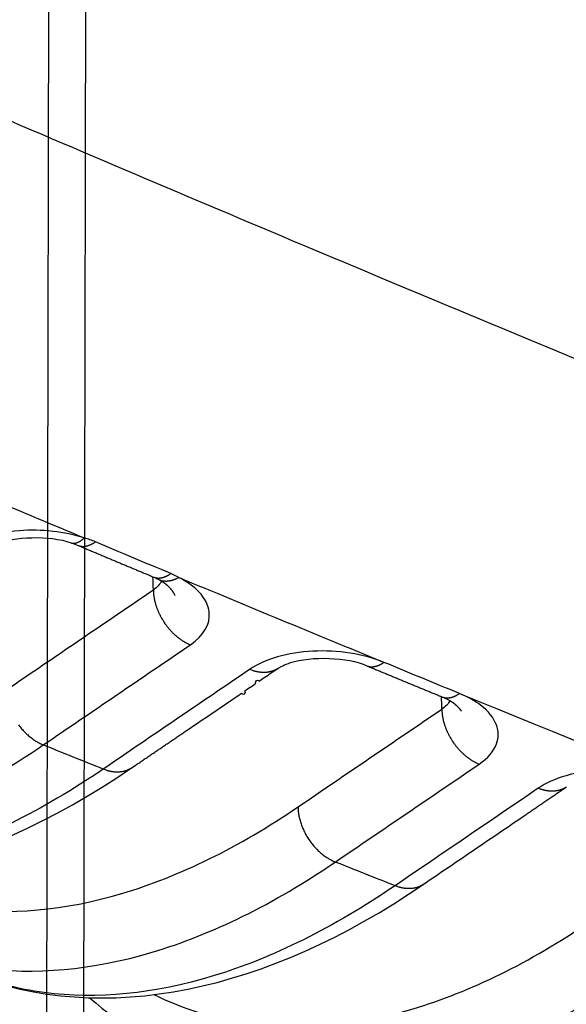
# Model space of a CAD drawing. Extents: x -424 to 1883, y -1215 to 785.
# Drawn here: x 38 to 47, y -738 to -722 of the extents above; entities that cross this region are included whole.
import ezdxf

# ---------------------------------------------------------------- set-up
doc = ezdxf.new("R2010")
doc.units = 0
doc.header["$MEASUREMENT"] = 0
doc.layers.add('7', color=7, linetype='CONTINUOUS')
doc.layers.add('8', color=7, linetype='CONTINUOUS')

msp = doc.modelspace()

# ---------------------------------------------------------------- linework, layer by layer
at = {"layer": '7', "color": 250, "linetype": 'CONTINUOUS'}
for points in [[(305.4225, -806.05319, -0.000000054), (305.26015, -805.91569, -0.000000076), (305.09787, -805.77825, -0.000000098), (304.93542, -805.64067, -0.000000127), (304.77272, -805.50288, -0.000000141)], [(306.72148, -807.15331, 0.000000123), (306.55911, -807.01579, 0.0000001), (306.39674, -806.87828, 0.000000079), (306.23437, -806.74077, 0.000000055), (306.072, -806.60325, 1)], [(90.221863, -750.69429, 0.000000161), (90.328178, -750.622, 0.000000093), (90.467406, -750.52733)], [(38.925906, -730.27712), (38.932491, -730.27902, 0.01337635), (38.939164, -730.28057, 0.013433469), (38.945932, -730.28175, 0.013318081), (38.952783, -730.28259, 0.013067661), (38.959716, -730.28306, 0.012791572), (38.96672, -730.28319, 0.012473918), (38.973794, -730.28296, 0.012115315), (38.98093, -730.2824, 0.011719436), (38.988125, -730.28148, 0.011305316), (38.99537, -730.28024, 0.010874076), (39.002662, -730.27866, 0.010434153), (39.009994, -730.27675, 0.009987141), (39.017363, -730.27452, 0.009556652), (39.02476, -730.27198, 0.009138057), (39.032184, -730.26913, 0.008700714), (39.039624, -730.26597, 0.008249805), (39.047076, -730.26252, 0.007924471), (39.054544, -730.25878, 0.007679846), (39.062027, -730.25474, 0.007129927), (39.06948, -730.25045, 0.006392764), (39.076883, -730.24593, 0.006674696), (39.084392, -730.24106, 0.007456973), (39.092055, -730.23577, 0.00548219), (39.099243, -730.23065, 0.002052883), (39.105735, -730.2259, 0.007111922), (39.114, -730.21931, 0.011219725), (39.126625, -730.20853, 0.005249449), (39.143098, -730.19405, 0.002752788)], [(38.926377, -730.27736), (38.926378, -730.27736, 0.000001927), (38.926379, -730.27736, 0.000001819), (38.92638, -730.27736, 0.000001815), (38.926381, -730.27736, 0.000001917), (38.926381, -730.27736, 0.000001929), (38.926382, -730.27736, 0.000001965), (38.926383, -730.27736, 0.000002138), (38.926384, -730.27736, 0.000001888), (38.926385, -730.27736, 0.000001852), (38.926386, -730.27736, 0.000002073), (38.926387, -730.27736, 0.000002013), (38.926388, -730.27736, 0.000001927), (38.926389, -730.27736, 0.000001908), (38.92639, -730.27736, 0.000002134), (38.926391, -730.27736, 0.000002139), (38.926392, -730.27737, 0.000002035), (38.926393, -730.27737, 0.000001847), (38.926394, -730.27737, 0.000001973), (38.926395, -730.27737, 0.000002147), (38.926395, -730.27737, 0.000001615), (38.926396, -730.27737, 0.000001698), (38.926397, -730.27737, 0.000002432), (38.926398, -730.27737, 0.000001787), (38.926399, -730.27737, 0.000000719), (38.9264, -730.27737, 0.000002731), (38.926401, -730.27737, 0.000004307), (38.926403, -730.27737, 0.000002105), (38.926405, -730.27737, 0.000001113)], [(39.042676, -730.31982), (39.051183, -730.32317, 0.011546127), (39.059828, -730.32612, 0.011599061), (39.068618, -730.32867, 0.011528508), (39.077539, -730.33082, 0.011368472), (39.086587, -730.33256, 0.011197573), (39.095747, -730.33391, 0.010995706), (39.105018, -730.33486, 0.010768545), (39.114386, -730.33542, 0.010510581), (39.123846, -730.33559, 0.010240721), (39.133388, -730.33537, 0.009949986), (39.143006, -730.33477, 0.009651712), (39.152687, -730.3338, 0.009337139), (39.162428, -730.33245, 0.009035092), (39.172217, -730.33074, 0.008732163), (39.182048, -730.32867, 0.008406984), (39.19191, -730.32625, 0.008054511), (39.201793, -730.32349, 0.007818734), (39.211703, -730.32039, 0.007652151), (39.221636, -730.31694, 0.007178037), (39.231533, -730.31321, 0.006495355), (39.241366, -730.3092, 0.006838428), (39.25134, -730.30478, 0.007707202), (39.26152, -730.29993, 0.005728392), (39.271068, -730.29519, 0.002170476), (39.279692, -730.29076, 0.00748882), (39.290664, -730.28449, 0.011979931), (39.307414, -730.27412, 0.005681694), (39.329262, -730.2601, 0.002999014)], [(39.042676, -730.31982), (39.074117, -730.33305, 0.000012745), (39.105559, -730.34628, 0.000012799), (39.137001, -730.3595, 0.000012747), (39.168444, -730.37272, 0.000012574), (39.199886, -730.38595, 0.000012446), (39.231329, -730.39916, 0.000012331), (39.262773, -730.41238, 0.000012222), (39.294217, -730.4256, 0.000012091), (39.325662, -730.43881, 0.000011977), (39.357107, -730.45203, 0.00001185), (39.388553, -730.46524, 0.000011738), (39.42, -730.47845, 0.00001161), (39.451447, -730.49166, 0.000011496), (39.482896, -730.50486, 0.000011368), (39.514346, -730.51807, 0.000011255), (39.545796, -730.53128, 0.000011127), (39.577248, -730.54448, 0.000011013), (39.608701, -730.55768, 0.000010885), (39.640156, -730.57088, 0.000010771), (39.671611, -730.58408, 0.000010644), (39.703069, -730.59728, 0.000010528), (39.734527, -730.61048, 0.000010395), (39.765986, -730.62368, 0.000010288), (39.797449, -730.63688, 0.000010176), (39.828917, -730.65008, 0.000010038), (39.860378, -730.66327, 0.000009854), (39.891829, -730.67646, 0.000009819), (39.923315, -730.68966, 0.000009871), (39.95485, -730.70288, 0.000009496), (39.986259, -730.71604, 0.000008787), (40.017483, -730.72913, 0.000009525), (40.049212, -730.74243, 0.0000111), (40.081685, -730.75604, 0.000008418), (40.112174, -730.76881, 0.000003094), (40.139739, -730.78036, 0.000011481), (40.175145, -730.79519, 0.000019223), (40.229688, -730.81804, 0.000009364), (40.30112, -730.84796, 0.00000499)], [(40.30112, -730.84796), (40.309625, -730.85127, 0.011470119), (40.318266, -730.8542, 0.011522445), (40.327051, -730.85672, 0.01145233), (40.335964, -730.85885, 0.011293229), (40.345002, -730.86058, 0.011124122), (40.35415, -730.86192, 0.010924802), (40.363407, -730.86286, 0.010700827), (40.37276, -730.86341, 0.010446394), (40.382204, -730.86357, 0.010180514), (40.391728, -730.86336, 0.009893924), (40.401325, -730.86275, 0.00960003), (40.410986, -730.86179, 0.0092898), (40.420704, -730.86044, 0.008992097), (40.430469, -730.85875, 0.008693313), (40.440276, -730.85669, 0.008372314), (40.450112, -730.85428, 0.008023825), (40.459969, -730.85154, 0.007791513), (40.469851, -730.84846, 0.007627984), (40.479756, -730.84503, 0.007157608), (40.489623, -730.84132, 0.00647865), (40.499427, -730.83734, 0.006823004), (40.50937, -730.83296, 0.007692527), (40.519518, -730.82813, 0.005718937), (40.529037, -730.82342, 0.002166554), (40.537633, -730.81902, 0.007479516), (40.548569, -730.8128, 0.011970623), (40.565264, -730.80249, 0.005678919), (40.587039, -730.78857, 0.002997859)], [(40.377521, -730.88332), (40.38749, -730.88819, 0.010603841), (40.397648, -730.89264, 0.010649587), (40.408003, -730.89665, 0.010598149), (40.418537, -730.90023, 0.010484313), (40.429243, -730.90337, 0.010363432), (40.440106, -730.90608, 0.010215696), (40.45112, -730.90834, 0.010049947), (40.462269, -730.91018, 0.009858414), (40.473547, -730.91159, 0.00965829), (40.484939, -730.91257, 0.0094373), (40.496437, -730.91312, 0.009210362), (40.508026, -730.91325, 0.008964581), (40.519698, -730.91297, 0.008730488), (40.53144, -730.91228, 0.008490662), (40.543245, -730.91119, 0.00822816), (40.555094, -730.90971, 0.00793248), (40.566977, -730.90783, 0.007749497), (40.5789, -730.90558, 0.007630255), (40.590857, -730.90293, 0.007203789), (40.602773, -730.89996, 0.006556798), (40.614618, -730.89666, 0.006939485), (40.626635, -730.89293, 0.007864989), (40.6389, -730.88872, 0.005888041), (40.650406, -730.88457, 0.00224946), (40.660799, -730.88064, 0.007736143), (40.674016, -730.87495, 0.01249146), (40.694187, -730.86535, 0.005979965), (40.72049, -730.85229, 0.003170835)], [(40.657768, -731.15189), (40.655863, -731.1478, 0.002965618), (40.653902, -731.14371, 0.00294179), (40.651884, -731.13963, 0.002916372), (40.649811, -731.13556, 0.002892076), (40.64768, -731.13149, 0.002866819), (40.645494, -731.12743, 0.002842595), (40.64325, -731.12338, 0.002817339), (40.640952, -731.11933, 0.002793328), (40.638597, -731.1153, 0.002768259), (40.636187, -731.11127, 0.002744451), (40.633721, -731.10724, 0.002719581), (40.6312, -731.10323, 0.002696056), (40.628623, -731.09922, 0.002671454), (40.625991, -731.09523, 0.002648247), (40.623303, -731.09124, 0.002623952), (40.620561, -731.08726, 0.002601107), (40.617763, -731.08329, 0.002577162), (40.614911, -731.07933, 0.002554711), (40.612003, -731.07538, 0.00253115), (40.609042, -731.07143, 0.00250912), (40.606025, -731.0675, 0.002485975), (40.602955, -731.06358, 0.002464401), (40.599829, -731.05967, 0.002441683), (40.59665, -731.05578, 0.002420543), (40.593416, -731.05189, 0.002398328), (40.590129, -731.04801, 0.002377803), (40.586787, -731.04415, 0.002355891), (40.583392, -731.04029, 0.002335343), (40.579942, -731.03645, 0.002314598), (40.57644, -731.03262, 0.002296597), (40.572884, -731.02881, 0.002273415), (40.569275, -731.02501, 0.002247296), (40.565611, -731.02122, 0.002219745), (40.561896, -731.01744, 0.002191879), (40.558128, -731.01367, 0.002165541), (40.554307, -731.00992, 0.002141783), (40.550434, -731.00618, 0.00211735), (40.54651, -731.00246, 0.002093604), (40.542534, -730.99875, 0.002069959), (40.538507, -730.99505, 0.002047691), (40.534428, -730.99137, 0.00202447), (40.530299, -730.9877, 0.002001726), (40.526119, -730.98405, 0.001981185), (40.521889, -730.98041, 0.001963789), (40.517608, -730.97679, 0.001937796), (40.513279, -730.97318, 0.001906194), (40.508902, -730.96959, 0.001902428), (40.504471, -730.96601, 0.00192105), (40.499983, -730.96244, 0.001846945), (40.495467, -730.9589, 0.001708311), (40.490932, -730.9554, 0.001867), (40.48627, -730.95185, 0.002201121), (40.481441, -730.94825, 0.001652147), (40.47688, -730.94488, 0.00056395), (40.472733, -730.94184, 0.002304015), (40.467301, -730.93797, 0.003892894), (40.458799, -730.93206, 0.001872913), (40.447582, -730.92436, 0.000985018)], [(40.295782, -731.06014), (40.296075, -731.0762, 0.005503944), (40.296719, -731.09252, 0.005268854), (40.297727, -731.1091, 0.005150125), (40.299094, -731.12592, 0.005179045), (40.300845, -731.14298, 0.005149541), (40.302974, -731.16027, 0.005111142), (40.305501, -731.17777, 0.005060961), (40.308417, -731.19548, 0.00503972), (40.311745, -731.21338, 0.004997804), (40.315474, -731.23145, 0.004974029), (40.319625, -731.24968, 0.004931958), (40.324185, -731.26806, 0.00490702), (40.329174, -731.28658, 0.004873148), (40.334578, -731.3052, 0.004861092), (40.340417, -731.32393, 0.004814017), (40.34667, -731.34273, 0.004764624), (40.353353, -731.36158, 0.004776964), (40.360463, -731.38049, 0.004858246), (40.368023, -731.39945, 0.004689209), (40.375947, -731.41834, 0.004359886), (40.384226, -731.43711, 0.004799836), (40.393094, -731.45612, 0.005712458), (40.402649, -731.4755, 0.004301218), (40.411863, -731.49367, 0.001453511), (40.420398, -731.51008, 0.006071502), (40.432199, -731.53083, 0.010404254), (40.451439, -731.56232, 0.005053496), (40.477275, -731.60329, 0.002659185)], [(40.477275, -731.60329), (40.489397, -731.62093, 0.004579198), (40.501817, -731.63831, 0.004602628), (40.514549, -731.65545, 0.004606508), (40.527566, -731.67231, 0.00460794), (40.54086, -731.68888, 0.00461748), (40.554405, -731.70515, 0.004623132), (40.568197, -731.72108, 0.004635082), (40.582209, -731.73669, 0.004643925), (40.596433, -731.75193, 0.004661313), (40.610846, -731.76682, 0.004672816), (40.625436, -731.78132, 0.004693094), (40.64018, -731.79545, 0.00470462), (40.655067, -731.80917, 0.004732518), (40.670075, -731.82249, 0.004755287), (40.685192, -731.83538, 0.004774453), (40.700392, -731.84787, 0.00476704), (40.715659, -731.85991, 0.004834557), (40.730996, -731.87154, 0.004940317), (40.746395, -731.88273, 0.004854791), (40.761755, -731.89346, 0.004586592), (40.777033, -731.9037, 0.005041131), (40.792541, -731.91361, 0.005961266), (40.808375, -731.92323, 0.00468185), (40.823234, -731.93199, 0.001851699), (40.836658, -731.93969, 0.006444556), (40.85372, -731.9486, 0.011223982), (40.879739, -731.96106, 0.005766647), (40.913661, -731.97662, 0.003162878)], [(39.93146, -734.03043), (39.992538, -733.98889, -0.000001836), (40.053617, -733.94735, -0.000001867), (40.114696, -733.9058, -0.000001837), (40.175775, -733.86426, -0.000001737), (40.236854, -733.82272, -0.000001663), (40.297933, -733.78118, -0.000001596), (40.359013, -733.73964, -0.000001534), (40.420093, -733.6981, -0.000001458), (40.481173, -733.65656, -0.000001393), (40.542252, -733.61502, -0.00000132), (40.603333, -733.57348, -0.000001255), (40.664413, -733.53194, -0.000001181), (40.725493, -733.4904, -0.000001116), (40.786573, -733.44887, -0.000001043), (40.847653, -733.40733, -0.000000978), (40.908734, -733.36579, -0.000000905), (40.969814, -733.32425, -0.00000084), (41.030894, -733.28272, -0.000000766), (41.091974, -733.24118, -0.000000701), (41.153054, -733.19964, -0.000000628), (41.214135, -733.15811, -0.000000563), (41.275214, -733.11657, -0.000000489), (41.336292, -733.07504, -0.000000424), (41.397374, -733.0335, -0.00000035), (41.458461, -732.99196, -0.000000286), (41.519533, -732.95043, -0.000000214), (41.580581, -732.90892, -0.000000147), (41.641691, -732.86737, -0.000000066), (41.702893, -732.82575), (41.763848, -732.7843, 1), (41.824438, -732.7431, 0.000000137), (41.886005, -732.70123, 0.000000308), (41.949009, -732.65839, 0.000000238), (42.00816, -732.61816, -1), (42.061636, -732.5818, 0.00000056), (42.130314, -732.5351, 0.000001265), (42.236092, -732.46317, 0.000000637), (42.374617, -732.36897, 0.000000322)], [(42.374617, -732.36897), (42.361367, -732.37758, -0.010251369), (42.347783, -732.38564, -0.01027945), (42.333851, -732.39314, -0.01023419), (42.319602, -732.40008, -0.010165586), (42.305048, -732.40644, -0.010086038), (42.29022, -732.41223, -0.009977146), (42.275123, -732.41743, -0.009855409), (42.25979, -732.42206, -0.009713336), (42.244232, -732.4261, -0.009564574), (42.228478, -732.42956, -0.0093939), (42.212541, -732.43243, -0.009219749), (42.19645, -732.43473, -0.009023861), (42.180219, -732.43645, -0.008841315), (42.163875, -732.43761, -0.008647683), (42.147432, -732.4382, -0.008433736), (42.130921, -732.43826, -0.008179052), (42.114362, -732.43776, -0.008039568), (42.097754, -732.43674, -0.007958744), (42.081109, -732.43518, -0.007567434), (42.064533, -732.43315, -0.006933919), (42.048075, -732.43065, -0.007367987), (42.031407, -732.42758, -0.008382313), (42.014431, -732.4239, -0.006346278), (41.99852, -732.42016, -0.002488165), (41.984163, -732.41654, -0.008344826), (41.966001, -732.411, -0.013612583), (41.938421, -732.40133, -0.006620895), (41.902534, -732.38798, -0.003542833)], [(43.858927, -732.32726), (43.867436, -732.33055, 0.011288579), (43.876076, -732.33345, 0.011343474), (43.884855, -732.33595, 0.011278376), (43.893757, -732.33806, 0.01112492), (43.90278, -732.33978, 0.010963383), (43.911909, -732.34111, 0.010772952), (43.921143, -732.34205, 0.010559141), (43.930468, -732.34261, 0.010315151), (43.939881, -732.34279, 0.010060514), (43.949369, -732.34259, 0.009785071), (43.958929, -732.34202, 0.009502622), (43.968548, -732.34108, 0.009203324), (43.978221, -732.33977, 0.008916367), (43.987939, -732.33812, 0.00862755), (43.997695, -732.3361, 0.008316351), (44.007478, -732.33375, 0.007976867), (44.017279, -732.33107, 0.007752559), (44.027104, -732.32805, 0.007596134), (44.03695, -732.32469, 0.007133345), (44.046757, -732.32105, 0.006461084), (44.056499, -732.31714, 0.006809768), (44.066378, -732.31284, 0.007684112), (44.076459, -732.3081, 0.005716093), (44.085914, -732.30348, 0.002164614), (44.094453, -732.29915, 0.007482979), (44.105313, -732.29303, 0.011988898), (44.121891, -732.2829, 0.005691131), (44.143512, -732.26921, 0.003004936)], [(43.858927, -732.32726), (43.890453, -732.34029, 0.000011083), (43.921977, -732.35331, 0.000011103), (43.953502, -732.36633, 0.000011085), (43.985026, -732.37935, 0.000011022), (44.016549, -732.39237, 0.000010977), (44.048073, -732.40538, 0.000010935), (44.079596, -732.41839, 0.000010896), (44.111118, -732.43141, 0.00001085), (44.142641, -732.44442, 0.000010809), (44.174163, -732.45742, 0.000010763), (44.205686, -732.47043, 0.000010723), (44.237208, -732.48344, 0.000010677), (44.268731, -732.49644, 0.000010636), (44.300253, -732.50944, 0.00001059), (44.331776, -732.52244, 0.000010549), (44.363299, -732.53544, 0.000010503), (44.394822, -732.54844, 0.000010462), (44.426345, -732.56144, 0.000010415), (44.457869, -732.57443, 0.000010374), (44.489393, -732.58743, 0.000010329), (44.520918, -732.60042, 0.000010286), (44.552443, -732.61341, 0.000010235), (44.583968, -732.6264, 0.0000102), (44.615495, -732.63939, 0.000010171), (44.647026, -732.65238, 0.000010105), (44.67855, -732.66536, 0.000009999), (44.710062, -732.67834, 0.000010042), (44.741607, -732.69133, 0.000010192), (44.773201, -732.70434, 0.000009868), (44.804668, -732.71729, 0.000009185), (44.835948, -732.73017, 0.000010075), (44.867734, -732.74325, 0.000011916), (44.900262, -732.75664, 0.000009043), (44.930803, -732.76921, 0.000003179), (44.958414, -732.78057, 0.00001261), (44.993877, -732.79516, 0.000021504), (45.048502, -732.81763, 0.000010502), (45.120041, -732.84705, 0.000005576)], [(45.120041, -732.84705), (45.128557, -732.85032, 0.01126572), (45.137203, -732.8532, 0.011321952), (45.145986, -732.85569, 0.011258305), (45.154892, -732.85779, 0.01110604), (45.163915, -732.85949, 0.01094601), (45.173045, -732.86081, 0.010757185), (45.182277, -732.86173, 0.010545114), (45.191599, -732.86228, 0.010302759), (45.201007, -732.86244, 0.010049845), (45.21049, -732.86223, 0.009775999), (45.220042, -732.86164, 0.009495165), (45.229652, -732.86069, 0.009197314), (45.239316, -732.85937, 0.008911773), (45.249023, -732.8577, 0.008624195), (45.258767, -732.85568, 0.008314193), (45.268537, -732.85332, 0.007975727), (45.278324, -732.85062, 0.007752365), (45.288133, -732.84759, 0.007596765), (45.297962, -732.84422, 0.007134694), (45.307752, -732.84058, 0.006462881), (45.317476, -732.83666, 0.006812288), (45.327336, -732.83235, 0.007687698), (45.337396, -732.8276, 0.005719229), (45.346831, -732.82297, 0.0021658), (45.355351, -732.81864, 0.007487813), (45.366187, -732.81251, 0.011998046), (45.382724, -732.80237, 0.005695909), (45.404292, -732.78867, 0.003007553)], [(45.437988, -733.08393), (45.435597, -733.08051, 0.002276036), (45.433164, -733.0771, 0.002256855), (45.43069, -733.0737, 0.002235957), (45.428174, -733.0703, 0.002215336), (45.425616, -733.06691, 0.002194481), (45.423018, -733.06353, 0.002174731), (45.420377, -733.06015, 0.002154431), (45.417696, -733.05678, 0.002135111), (45.414973, -733.05342, 0.002115291), (45.412211, -733.05007, 0.002096489), (45.409407, -733.04673, 0.002077167), (45.406562, -733.04339, 0.002058875), (45.403677, -733.04007, 0.002040055), (45.400752, -733.03675, 0.002022275), (45.397786, -733.03344, 0.002003958), (45.394781, -733.03014, 0.001986691), (45.391735, -733.02685, 0.001968877), (45.38865, -733.02356, 0.001952121), (45.385524, -733.02029, 0.001934809), (45.38236, -733.01703, 0.001918559), (45.379155, -733.01377, 0.001901745), (45.375912, -733.01053, 0.001886), (45.372629, -733.0073, 0.001869677), (45.369307, -733.00407, 0.001854419), (45.365946, -733.00086, 0.001838595), (45.362546, -732.99766, 0.001823855), (45.359108, -732.99446, 0.001808472), (45.355631, -732.99128, 0.00179411), (45.352115, -732.98811, 0.001779341), (45.348561, -732.98495, 0.001765817), (45.344969, -732.9818, 0.001751009), (45.341339, -732.97867, 0.001736665), (45.33767, -732.97554, 0.001724093), (45.333964, -732.97243, 0.001714672), (45.330219, -732.96932, 0.001696309), (45.326439, -732.96623, 0.00167196), (45.322622, -732.96316, 0.001675641), (45.318764, -732.96009, 0.001703631), (45.314861, -732.95703, 0.001634121), (45.310939, -732.95399, 0.001490194), (45.307006, -732.95099, 0.001679265), (45.302967, -732.94795, 0.002100274), (45.298788, -732.94486, 0.001575997), (45.294843, -732.94197, 0.000424825), (45.291258, -732.93936, 0.00242935), (45.286562, -732.93605, 0.004401715), (45.279208, -732.93101, 0.002138224), (45.269506, -732.92446, 0.001109862)], [(45.109698, -733.04756), (45.109998, -733.06369, 0.005521376), (45.110652, -733.08007, 0.005283577), (45.111672, -733.09672, 0.005163653), (45.113055, -733.11362, 0.005193099), (45.114824, -733.13076, 0.005163434), (45.116974, -733.14812, 0.005124802), (45.119525, -733.16571, 0.00507426), (45.12247, -733.1835, 0.005053003), (45.125829, -733.20149, 0.005010837), (45.129593, -733.21965, 0.004987037), (45.133783, -733.23798, 0.004944753), (45.138385, -733.25645, 0.004919828), (45.14342, -733.27506, 0.004885821), (45.148874, -733.29378, 0.004873856), (45.154767, -733.31261, 0.004826659), (45.161077, -733.3315, 0.004777282), (45.167822, -733.35046, 0.004789739), (45.174997, -733.36947, 0.004871472), (45.182626, -733.38853, 0.004702065), (45.190623, -733.40752, 0.004372004), (45.198977, -733.42638, 0.004813471), (45.207926, -733.4455, 0.005729183), (45.217568, -733.46498, 0.004313927), (45.226866, -733.48324, 0.001457646), (45.235478, -733.49973, 0.006090191), (45.247385, -733.52058, 0.010437934), (45.266795, -733.55222, 0.005070442), (45.29286, -733.59338, 0.002668138)], [(38.046068, -733.30808, 0.009137276), (38.071819, -733.34204, 0.009212926), (38.098664, -733.37489, 0.009379927), (38.126538, -733.40644, 0.009221378), (38.155105, -733.43655, 0.00875675), (38.184204, -733.46505, 0.009560876), (38.214327, -733.49222, 0.011209708), (38.245583, -733.51803, 0.009004326), (38.275235, -733.54128, 0.003936587), (38.302269, -733.56144, 0.012164397), (38.336761, -733.58337, 0.021355292), (38.389317, -733.612, 0.011451403), (38.457826, -733.64643, 0.006440323)], [(45.29286, -733.59338), (45.305091, -733.61106, 0.004601022), (45.317622, -733.62849, 0.004625019), (45.330466, -733.64566, 0.004629183), (45.343597, -733.66256, 0.004630852), (45.357006, -733.67916, 0.004640767), (45.370667, -733.69545, 0.004646725), (45.384575, -733.7114, 0.004659091), (45.398704, -733.72702, 0.004668294), (45.413045, -733.74228, 0.004686183), (45.427573, -733.75717, 0.004698081), (45.442279, -733.77167, 0.004718919), (45.457138, -733.78579, 0.00473087), (45.472138, -733.7995, 0.004759404), (45.487258, -733.81281, 0.004782666), (45.502485, -733.82568, 0.004802478), (45.517793, -733.83814, 0.00479544), (45.533166, -733.85015, 0.004863845), (45.548606, -733.86174, 0.004970541), (45.564105, -733.87289, 0.004885217), (45.579563, -733.88358, 0.004615993), (45.594935, -733.89377, 0.005073481), (45.610535, -733.90362, 0.005999332), (45.626458, -733.91317, 0.004713357), (45.641399, -733.92188, 0.001866347), (45.654896, -733.92952, 0.006486811), (45.672042, -733.93835, 0.011299165), (45.698179, -733.95067, 0.005808029), (45.732248, -733.96604, 0.003186626)], [(39.93146, -734.03043), (39.918197, -734.03903, -0.010239886), (39.904602, -734.04709, -0.010266762), (39.890657, -734.05458, -0.010220431), (39.876396, -734.06152, -0.01015094), (39.861829, -734.06787, -0.010070601), (39.846988, -734.07366, -0.009961122), (39.831879, -734.07885, -0.009838916), (39.816534, -734.08348, -0.00969656), (39.800963, -734.0875, -0.00954763), (39.785197, -734.09096, -0.009376959), (39.769248, -734.09383, -0.009202919), (39.753144, -734.09613, -0.009007288), (39.736902, -734.09785, -0.008825062), (39.720546, -734.09901, -0.008631851), (39.704092, -734.09961, -0.008418434), (39.687569, -734.09966, -0.008164404), (39.670999, -734.09917, -0.008025423), (39.65438, -734.09815, -0.007945037), (39.637724, -734.09659, -0.00755474), (39.621137, -734.09456, -0.006922603), (39.604669, -734.09206, -0.007356341), (39.587991, -734.089, -0.008369579), (39.571004, -734.08532, -0.006337076), (39.555083, -734.08159, -0.002484656), (39.540718, -734.07797, -0.008333372), (39.522546, -734.07244, -0.01359559), (39.49495, -734.06278, -0.006613402), (39.459043, -734.04945, -0.003539023)], [(44.795421, -735.97315), (44.855184, -735.93252, 0.000000785), (44.914948, -735.89189, 0.000000816), (44.974711, -735.85126, 0.000000786), (45.034474, -735.81063, 0.000000686), (45.094236, -735.77, 0.000000613), (45.153999, -735.72937, 0.000000546), (45.213761, -735.68874, 0.000000484), (45.273522, -735.64811, 0.000000409), (45.333284, -735.60748, 0.000000344), (45.393045, -735.56685, 0.000000271), (45.452807, -735.52622, 0.000000206), (45.512568, -735.48559, 0.000000133), (45.572328, -735.44496, 0.000000068), (45.632089, -735.40433), (45.69185, -735.3637, -0.000000069), (45.75161, -735.32307, -0.000000143), (45.811371, -735.28244, -0.000000207), (45.871131, -735.24182, -0.00000028), (45.930891, -735.20119, -0.000000345), (45.990651, -735.16056, -0.000000418), (46.050412, -735.11993, -0.000000483), (46.110171, -735.0793, -0.000000556), (46.169929, -735.03868, -0.000000621), (46.229691, -734.99805, -0.000000696), (46.289459, -734.95741, -0.000000758), (46.349212, -734.91679, -0.000000823), (46.408941, -734.87619, -0.000000899), (46.468732, -734.83554, -0.000001001), (46.528613, -734.79483, -0.000001026), (46.588253, -734.75429, -0.000001003), (46.647535, -734.71398, -0.000001205), (46.707774, -734.67303, -0.00000158), (46.769419, -734.63113, -0.000001203), (46.827295, -734.59178, -0.000000297), (46.879619, -734.55622, -0.00000192), (46.946817, -734.51054, -0.000003604), (47.050319, -734.44018, -0.000001781), (47.185864, -734.34805, -0.000000928)], [(47.185864, -734.34805), (47.172724, -734.35657, -0.010152175), (47.159258, -734.36456, -0.010180617), (47.145449, -734.37199, -0.010136474), (47.131331, -734.37888, -0.010068151), (47.116913, -734.3852, -0.00998981), (47.102225, -734.39096, -0.009883086), (47.087275, -734.39614, -0.009763975), (47.072092, -734.40075, -0.009624797), (47.056687, -734.40479, -0.009479316), (47.04109, -734.40826, -0.009312317), (47.025312, -734.41115, -0.009141993), (47.009382, -734.41348, -0.0089502), (46.993315, -734.41524, -0.008771654), (46.977134, -734.41646, -0.008582202), (46.960855, -734.41711, -0.00837237), (46.944508, -734.41724, -0.008122062), (46.928111, -734.41682, -0.007986127), (46.911665, -734.41589, -0.007908705), (46.895179, -734.41443, -0.007521786), (46.87876, -734.4125, -0.006893583), (46.862455, -734.41012, -0.007328252), (46.84594, -734.40717, -0.008341409), (46.829115, -734.40362, -0.006315146), (46.813344, -734.40001, -0.002472328), (46.799111, -734.39651, -0.008310378), (46.781099, -734.39113, -0.013562902), (46.753733, -734.38172, -0.006595881), (46.718118, -734.36873, -0.003528696)], [(42.709579, -734.67934), (42.710519, -734.7119, 0.011375981), (42.712933, -734.74542, 0.010484201), (42.716873, -734.77994, 0.010020492), (42.722341, -734.81533, 0.010131341), (42.729475, -734.85149, 0.010025184), (42.738245, -734.88829, 0.009883206), (42.748745, -734.92563, 0.009713366), (42.760922, -734.96335, 0.009649248), (42.77485, -735.00132, 0.009530798), (42.790447, -735.03937, 0.009467032), (42.807757, -735.07735, 0.009373687), (42.826666, -735.11509, 0.009328383), (42.847187, -735.15242, 0.009277799), (42.869183, -735.18918, 0.009267847), (42.892634, -735.2252, 0.009231057), (42.917371, -735.26034, 0.009186699), (42.943335, -735.29441, 0.009264794), (42.9704, -735.32734, 0.009434583), (42.998496, -735.35895, 0.009278159), (43.027284, -735.3891, 0.008813704), (43.056602, -735.41762, 0.00962423), (43.086942, -735.44478, 0.01128474), (43.118411, -735.47055, 0.009071128), (43.14826, -735.49375, 0.003973578), (43.175468, -735.51386, 0.012253048), (43.210155, -735.53567, 0.021519834), (43.262971, -735.56407, 0.011551588), (43.331795, -735.59815, 0.006500854)], [(44.795421, -735.97315), (44.782291, -735.98168, -0.010150167), (44.768835, -735.98968, -0.010179422), (44.755037, -735.99713, -0.010136142), (44.740929, -736.00403, -0.010068636), (44.726522, -736.01035, -0.009991126), (44.711846, -736.01613, -0.009885164), (44.696907, -736.02131, -0.009766805), (44.681735, -736.02594, -0.009628296), (44.666342, -736.02999, -0.009483458), (44.650756, -736.03347, -0.009317009), (44.63499, -736.03637, -0.009147198), (44.619072, -736.03872, -0.008955822), (44.603016, -736.04049, -0.008777661), (44.586846, -736.04172, -0.008588508), (44.570579, -736.04238, -0.008378917), (44.554243, -736.04252, -0.008128745), (44.537858, -736.04212, -0.007993001), (44.521423, -736.0412, -0.007915769), (44.504949, -736.03974, -0.007528725), (44.488541, -736.03783, -0.006900103), (44.472248, -736.03545, -0.00733533), (44.455744, -736.03252, -0.008349619), (44.43893, -736.02898, -0.006321455), (44.42317, -736.02538, -0.002474814), (44.408947, -736.02189, -0.008318771), (44.390947, -736.01652, -0.013576715), (44.363599, -736.00713, -0.006602597), (44.328008, -735.99417, -0.003532279)]]:
    msp.add_lwpolyline(points, format="xyb", dxfattribs=at)
for points in [[(66.315752, -725.26836), (54.210807, -720.69145), (41.954072, -715.5481), (29.551964, -709.93049)], [(35.982974, -728.86487), (37.036632, -729.31031), (38.089979, -729.75346), (39.143098, -730.19405)], [(39.329262, -730.2601), (39.270684, -730.23556), (39.208499, -730.21351), (39.143098, -730.19405)], [(38.926239, -730.27745), (38.968459, -730.29075), (39.007528, -730.30515), (39.042676, -730.31982)], [(40.587039, -730.78857), (40.16771, -730.61285), (39.748431, -730.43672), (39.329262, -730.2601)], [(40.295782, -731.06014), (40.293493, -730.98745), (40.291202, -730.91502), (40.288764, -730.8427)], [(40.30112, -730.84796), (40.329145, -730.85961), (40.354715, -730.87158), (40.377521, -730.88332)], [(40.377521, -730.88332), (40.407315, -730.89859), (40.430685, -730.91285), (40.447582, -730.92436)], [(40.72049, -730.85229), (40.67828, -730.82947), (40.633821, -730.8082), (40.587039, -730.78857)], [(40.432485, -730.91449), (40.407233, -730.96862), (40.360745, -731.01859), (40.295782, -731.06014)], [(37.839947, -732.72962), (38.658523, -732.17313), (39.477079, -731.61656), (40.295782, -731.06014)], [(38.457826, -733.64643), (39.276433, -733.08989), (40.094989, -732.53333), (40.913661, -731.97662)], [(45.404292, -732.78867), (44.984046, -732.61591), (44.56371, -732.44268), (44.143512, -732.26921)], [(41.902534, -732.38798), (41.088097, -732.94176), (40.273649, -733.49553), (39.459043, -734.04945)], [(45.109698, -733.04756), (45.107823, -732.97833), (45.105867, -732.90928), (45.103777, -732.84033)], [(45.120041, -732.84705), (45.187338, -732.87381), (45.236826, -732.90266), (45.269506, -732.92446)], [(45.243748, -732.90824), (45.217872, -732.95972), (45.172107, -733.00736), (45.109698, -733.04756)], [(42.709579, -734.67934), (43.509509, -734.13547), (44.309577, -733.59148), (45.109698, -733.04756)], [(39.459043, -734.04945), (39.125508, -733.91519), (38.791732, -733.7809), (38.457826, -733.64643)], [(43.331795, -735.59815), (44.132006, -735.05414), (44.932074, -734.51014), (45.732248, -733.96604)], [(32.317405, -735.49472), (34.58224, -736.41104), (37.321495, -735.81971), (39.93146, -734.03043)], [(46.718118, -734.36873), (45.921431, -734.91058), (45.124668, -735.45233), (44.328008, -735.99417)], [(44.328008, -735.99417), (43.995998, -735.86226), (43.664008, -735.73027), (43.331795, -735.59815)], [(37.204386, -737.44645), (39.465451, -738.35023), (42.194414, -737.75628), (44.795421, -735.97315)], [(39.230865, -737.86105), (39.775467, -738.33223), (40.378173, -738.70292), (41.030097, -738.95778)], [(42.079023, -739.36981), (44.336101, -740.26123), (47.0548, -739.66475), (49.647037, -737.88784)]]:
    msp.add_open_spline(points, degree=3, dxfattribs=at)
for points, knots in [([(67.378023, -726.63724), (64.257616, -725.45681), (57.994712, -723.01539), (50.132175, -719.77335), (43.873108, -717.09233), (40.021183, -715.40373), (36.992709, -714.05468), (35.128845, -713.21605), (33.651456, -712.5465), (32.735484, -712.12945), (32.006188, -711.79627), (31.552246, -711.58842), (31.189973, -711.42228), (30.91895, -711.29783), (30.670874, -711.18385), (30.452338, -711.08322), (30.324057, -711.02435), (30.263259, -710.9961)], [2, 2, 2, 2, 3.8772158, 5.7541113, 6.6818789, 7.5859868, 8.0290264, 8.4659811, 8.6821586, 8.8967933, 9.0035297, 9.1098776, 9.1629056, 9.2158361, 9.268669, 9.3082295, 9.3438134, 9.3438134, 9.3438134, 9.3438134]), ([(24.311671, -717.28331), (24.375906, -717.31218), (24.498168, -717.36698), (24.736628, -717.47375), (25.143312, -717.65572), (25.956607, -718.01897), (27.582883, -718.74286), (30.834334, -720.18004), (37.33346, -723.01198), (46.609896, -726.93507), (57.732406, -731.44275), (65.141148, -734.31246), (68.843984, -735.71358)], [2, 2, 2, 2, 2.0351992, 2.0670756, 2.130828, 2.2583311, 2.5133307, 3.023307, 4.0431952, 6.0829291, 8.1230208, 10.163956, 10.163956, 10.163956, 10.163956]), ([(39.143098, -730.19405), (38.816413, -730.09018), (38.426175, -730.04708), (37.844438, -730.09089), (37.6367, -730.13143), (37.31417, -730.24063), (37.188764, -730.30112), (37.085948, -730.3712)], [2, 2, 2, 2, 2.8701672, 2.8701672, 3.385962, 3.385962, 3.7883941, 3.7883941, 3.7883941, 3.7883941]), ([(37.562702, -730.35385), (37.584864, -730.3413), (37.837771, -730.18074), (38.558234, -730.14329), (38.925906, -730.27712)], [0, 0, 0, 0, 0.16955463, 1, 1, 1, 1]), ([(40.913661, -731.97662), (41.13609, -731.82544), (41.249643, -731.62935), (41.215209, -731.31686), (41.155872, -731.20056), (40.970483, -731.00502), (40.856505, -730.92266), (40.72049, -730.85229)], [2, 2, 2, 2, 2.9091964, 2.9091964, 3.4489564, 3.4489564, 3.9031554, 3.9031554, 3.9031554, 3.9031554]), ([(40.72049, -730.85229), (41.854104, -731.32417), (42.99529, -731.7963), (44.13632, -732.26554), (44.143512, -732.26921)], [5.462347, 5.462347, 5.462347, 5.462347, 6.0829291, 6.0870921, 6.0870921, 6.0870921, 6.0870921]), ([(44.143512, -732.26921), (43.97533, -732.19964), (43.589364, -732.09446), (42.949317, -732.06217), (42.345253, -732.16015), (42.027821, -732.3028), (41.902534, -732.38798)], [2, 2, 2, 2, 2.4917393, 2.9834712, 3.4753145, 3.9673041, 3.9673041, 3.9673041, 3.9673041]), ([(42.374617, -732.36897), (42.408156, -732.34817), (42.744818, -732.1591), (43.543112, -732.1783), (43.858927, -732.32726)], [0, 0, 0, 0, 0.22688508, 1, 1, 1, 1]), ([(45.732248, -733.96604), (45.877034, -733.86762), (46.060044, -733.65344), (46.057711, -733.29734), (45.818405, -732.99959), (45.539736, -732.84438), (45.404292, -732.78867)], [2, 2, 2, 2, 2.5883838, 3.0779471, 3.6241182, 4.0337114, 4.0337114, 4.0337114, 4.0337114]), ([(45.404292, -732.78867), (48.704034, -734.13667), (55.725433, -736.96056), (62.740976, -739.67294), (66.461547, -741.08066)], [6.3176308, 6.3176308, 6.3176308, 6.3176308, 8.1230208, 10.163956, 10.163956, 10.163956, 10.163956]), ([(31.257803, -735.06835), (31.609492, -735.20999), (32.863598, -735.56746), (35.256268, -735.40884), (37.388811, -734.37446), (38.457826, -733.64643)], [7.9873803, 7.9873803, 7.9873803, 7.9873803, 9.671523, 13.759038, 17.879613, 17.879613, 17.879613, 17.879613]), ([(39.459043, -734.04945), (38.436705, -734.74555), (36.394597, -735.75906), (34.011016, -735.99409), (32.728593, -735.65972), (32.317405, -735.49472)], [2, 2, 2, 2, 5.8586286, 9.7172697, 11.676619, 11.676619, 11.676619, 11.676619]), ([(48.958763, -734.24028), (48.790772, -734.17218), (48.404863, -734.06951), (47.764839, -734.04041), (47.160811, -734.14053), (46.843441, -734.28366), (46.718118, -734.36873)], [2, 2, 2, 2, 2.4938433, 2.9877055, 3.481674, 3.9757567, 3.9757567, 3.9757567, 3.9757567]), ([(35.409294, -735.87054), (35.914563, -736.12189), (37.278608, -736.54425), (39.739949, -736.32502), (41.720801, -735.35165), (42.709579, -734.67934)], [7.3365277, 7.3365277, 7.3365277, 7.3365277, 9.928289, 13.892483, 17.856656, 17.856656, 17.856656, 17.856656]), ([(36.150456, -737.02741), (36.553823, -737.1878), (37.843865, -737.5289), (40.2417, -737.31344), (42.302916, -736.29864), (43.331795, -735.59815)], [8.0019352, 8.0019352, 8.0019352, 8.0019352, 9.928289, 13.892483, 17.856656, 17.856656, 17.856656, 17.856656]), ([(44.328008, -735.99417), (43.304776, -736.69053), (41.261305, -737.70412), (38.885163, -737.93724), (37.609104, -737.60685), (37.204386, -737.44645)], [2, 2, 2, 2, 5.8776123, 9.7552315, 11.68699, 11.68699, 11.68699, 11.68699]), ([(40.302456, -737.8099), (40.798552, -738.05199), (42.152157, -738.46475), (44.599155, -738.24523), (46.578102, -737.27237), (47.565866, -736.6007)], [7.3822945, 7.3822945, 7.3822945, 7.3822945, 9.9181031, 13.877186, 17.836257, 17.836257, 17.836257, 17.836257]), ([(41.03043, -738.95812), (41.429103, -739.11468), (42.714139, -739.4511), (45.104895, -739.23516), (47.164634, -738.22111), (48.192753, -737.52118)], [8.018672, 8.018672, 8.018672, 8.018672, 9.9181031, 13.877186, 17.836257, 17.836257, 17.836257, 17.836257]), ([(49.183962, -737.91052), (48.160276, -738.6074), (46.115305, -739.6211), (43.746602, -739.85223), (42.476959, -739.52579), (42.079356, -739.36981)], [2, 2, 2, 2, 5.8969994, 9.7940017, 11.697516, 11.697516, 11.697516, 11.697516])]:
    msp.add_open_spline(points, degree=3, knots=knots, dxfattribs=at)
at = {"layer": '8', "color": 7, "linetype": 'CONTINUOUS'}
for p, q in [((39.996822, 11.927203), (38.091505, -953.11204)), ((40.610981, 10.926981), (38.705317, -954.11226))]:
    msp.add_line(p, q, dxfattribs=at)

doc.saveas('drawing.dxf')
